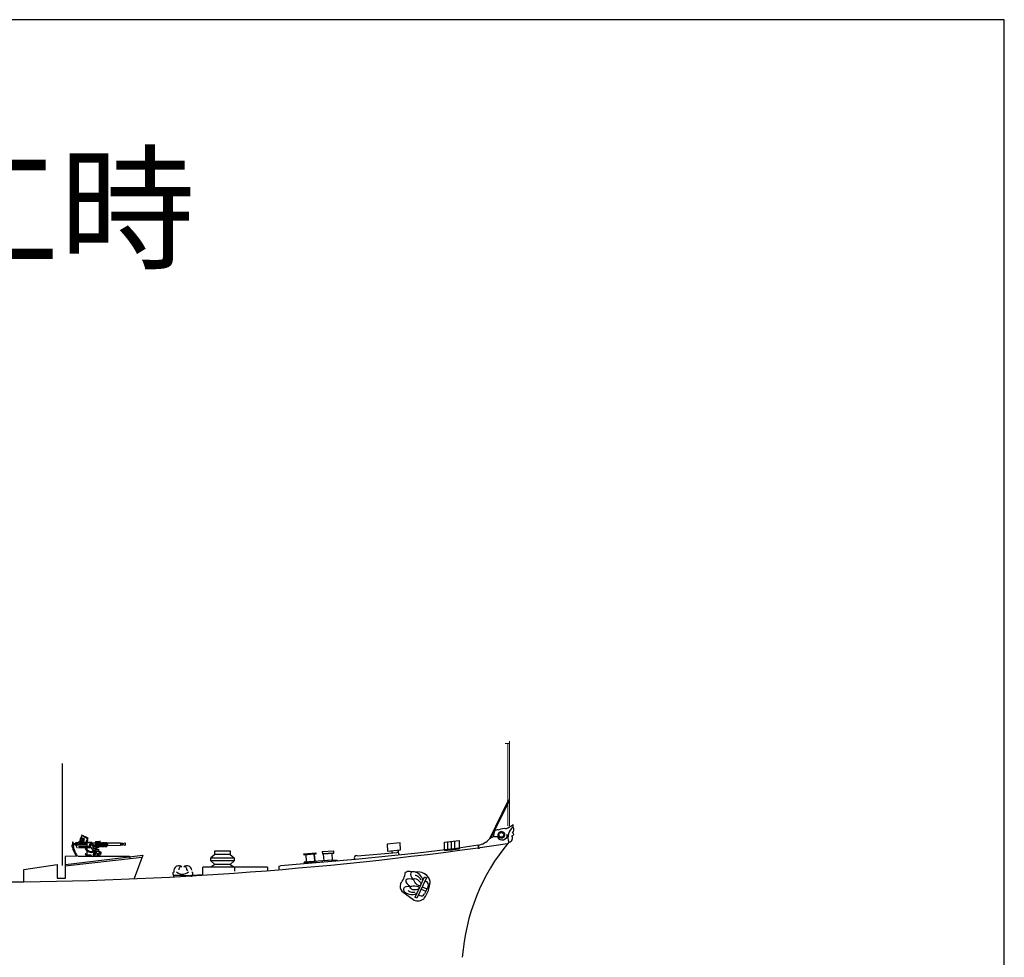
# Model space of a CAD drawing. Extents: x -7350 to -6592, y -3047 to -2699.
# Drawn here: x -6790 to -6592, y -2888 to -2699 of the extents above; entities that cross this region are included whole.
import ezdxf

# ---------------------------------------------------------------- set-up
doc = ezdxf.new("R2010")
doc.units = 0
doc.layers.add('1', color=7, linetype='CONTINUOUS')
doc.styles.get("Standard").update_dxf_attribs({"font": 'txt', "width": 0.8})

# ---------------------------------------------------------------- blocks, each defined once
blk = doc.blocks.new('pa16_2')
at = {"layer": '1', "color": 7, "linetype": 'Continuous'}
for p, q in [((-3.82, 6.16), (-3.96, 6.16)), ((-3.96, 6.16), (-3.96, 5.71)), ((-3.82, 5.71), (-3.82, 6.16)), ((-2.87, 5.96), (-3.38, 5.96)), ((-3.38, 5.96), (-3.38, 5.71)), ((-3.02, 5.96), (-3.02, 5.71)), ((-2.67, 6.13), (-2.87, 6.13)), ((-2.87, 6.13), (-2.87, 5.96)), ((-2.67, 6.09), (-2.67, 6.13)), ((-0.08, 6.09), (-2.67, 6.09)), ((-2.5, 6.09), (-2.5, 6.16)), ((-2.04, 6.97), (-2.22, 7.07)), ((-2.09, 7.55), (-2.19, 7.36)), ((-0.68, 5.96), (-2.14, 5.9)), ((-2.13, 7.47), (-0.88, 6.82)), ((-0.84, 6.9), (-2.09, 7.55)), ((-1.59, 6.74), (-1.79, 6.84)), ((-0.98, 6.51), (-1.11, 6.58)), ((-0.9, 6.79), (-0.84, 6.9)), ((-0.08, 5.84), (-0.08, 6.09)), ((0.66, 6.24), (1.55, 6.24)), ((0.66, 6.24), (0.66, 5.16)), ((0.73, 5.16), (0.73, 6.24)), ((1.4, 6.04), (0.94, 6.04)), ((0.94, 6.04), (0.94, 5.67)), ((1.4, 5.67), (1.4, 6.04)), ((1.55, 5.44), (1.55, 6.37)), ((6.16, 5.83), (6.59, 5.98)), ((6.59, 5.98), (6.59, 5.45)), ((-0.97, 5.71), (-4.07, 5.71)), ((-1.12, 5.56), (-3.92, 5.56)), ((-3.38, 5.82), (-3.82, 5.82)), ((-3.38, 5.56), (-3.1, 5.05)), ((-2.95, 5.49), (-3.35, 5.49)), ((-3.1, 5.05), (-2.95, 5.05)), ((-2.5, 5.25), (-2.8, 5.25)), ((-2.8, 5.05), (-1.12, 5.05)), ((-2.26, 5.82), (-2.67, 5.82)), ((-1.87, 5.28), (-2.5, 5.28)), ((-2.5, 5.28), (-2.5, 5.25)), ((-2.14, 5.9), (-2.26, 5.82)), ((-1.83, 5.25), (-1.87, 5.28)), ((-1.12, 5.25), (-1.83, 5.25)), ((-1.27, 4.86), (-1.42, 4.86)), ((-1.12, 5.56), (-1.07, 3.31)), ((-0.37, 5.25), (-0.97, 5.25)), ((-0.97, 5.05), (-0.23, 5.05)), ((-0.81, 5.12), (-0.81, 5.25)), ((-0.28, 5.12), (-0.81, 5.12)), ((0.14, 4.53), (-0.56, 5.51)), ((1.59, 5.92), (-0.08, 5.92)), ((0.25, 4.89), (0.04, 5.67)), ((0.06, 5.92), (0.06, 5.58)), ((0.06, 5.58), (0.66, 5.67)), ((0.66, 5.28), (0.06, 5.58)), ((0.14, 5.28), (1.03, 5.28)), ((0.14, 4.45), (0.14, 4.53)), ((0.2, 4.36), (0.14, 4.45)), ((0.2, 4.29), (0.2, 4.68)), ((0.25, 4.89), (0.81, 4.89)), ((0.25, 4.89), (0.25, 4.78)), ((0.81, 4.85), (0.25, 4.85)), ((0.26, 4.22), (0.26, 3.77)), ((0.41, 4.42), (0.41, 3.9)), ((0.53, 4.42), (0.53, 3.9)), ((0.59, 3.97), (0.53, 3.97)), ((0.69, 3.97), (0.58, 3.97)), ((0.66, 5.16), (0.73, 5.16)), ((0.94, 5.82), (0.73, 5.82)), ((0.73, 5.67), (1.55, 5.67)), ((1.59, 5.44), (0.73, 5.44)), ((0.77, 4.7), (1.19, 4.7)), ((0.81, 4.89), (0.81, 4.85)), ((0.81, 4.09), (0.81, 4.11)), ((0.81, 4.09), (0.81, 4.05)), ((0.9, 5.05), (0.9, 5.28)), ((1.32, 5.05), (0.9, 5.05)), ((1.05, 4.35), (1.4, 4.35)), ((1.51, 3.99), (1.16, 3.75)), ((1.19, 4.7), (1.19, 4.35)), ((1.19, 4.6), (1.35, 4.6)), ((1.35, 4.56), (1.19, 4.56)), ((1.32, 5.67), (1.32, 5.05)), ((1.59, 5.28), (1.32, 5.28)), ((1.35, 4.6), (1.35, 4.56)), ((1.4, 4.35), (1.4, 3.92)), ((1.65, 4.13), (1.4, 4.13)), ((1.51, 4.13), (1.51, 3.77)), ((1.59, 5.27), (1.59, 5.93)), ((1.65, 3.74), (1.65, 4.19)), ((1.65, 4.19), (1.69, 4.19)), ((1.68, 5.93), (1.68, 5.27)), ((1.77, 5.92), (1.68, 5.92)), ((1.77, 5.28), (1.68, 5.28)), ((1.69, 4.19), (1.69, 3.74)), ((1.77, 5.27), (1.77, 5.93)), ((1.86, 5.93), (1.86, 5.27)), ((1.95, 5.92), (1.86, 5.92)), ((1.95, 5.28), (1.86, 5.28)), ((1.95, 5.27), (1.95, 5.93)), ((2.04, 5.93), (2.04, 5.27)), ((2.13, 5.92), (2.04, 5.92)), ((2.13, 5.28), (2.04, 5.28)), ((2.13, 5.27), (2.13, 5.93)), ((2.22, 5.93), (2.22, 5.27)), ((2.31, 5.92), (2.22, 5.92)), ((2.31, 5.28), (2.22, 5.28)), ((2.31, 5.27), (2.31, 5.93)), ((2.4, 5.93), (2.4, 5.27)), ((2.49, 5.92), (2.4, 5.92)), ((2.49, 5.28), (2.4, 5.28)), ((2.49, 5.27), (2.49, 5.93)), ((2.58, 5.93), (2.58, 5.27)), ((2.67, 5.92), (2.58, 5.92)), ((2.67, 5.28), (2.58, 5.28)), ((2.67, 5.27), (2.67, 5.93)), ((2.76, 5.93), (2.76, 5.27)), ((2.85, 5.92), (2.76, 5.92)), ((2.85, 5.28), (2.76, 5.28)), ((2.85, 5.27), (2.85, 5.93)), ((2.94, 5.93), (2.94, 5.27)), ((2.94, 5.92), (3.03, 5.92)), ((3.03, 5.44), (2.94, 5.44)), ((5.68, 5.92), (3.03, 5.92)), ((3.03, 5.92), (3.03, 5.44)), ((3.03, 5.44), (5.68, 5.51)), ((6.16, 5.83), (5.68, 5.92)), ((5.68, 5.92), (5.68, 5.51)), ((5.68, 5.51), (6.16, 5.6)), ((5.84, 5.89), (5.84, 5.54)), ((6.16, 5.83), (6.16, 5.6)), ((6.59, 5.45), (6.16, 5.6)), ((-0.29, 3.52), (-0.97, 3.52)), ((-0.14, 3.33), (-0.14, 3.37)), ((0.18, 3.71), (0.18, 3.56)), ((0.18, 3.56), (0.38, 3.36)), ((0.26, 3.77), (0.33, 3.77)), ((0.41, 3.9), (0.33, 3.77)), ((0.33, 3.77), (0.49, 3.56)), ((0.51, 3.45), (0.38, 3.36)), ((0.58, 3.9), (0.41, 3.9)), ((0.49, 3.56), (0.58, 3.56)), ((0.51, 3.56), (0.51, 3.45)), ((0.58, 3.9), (0.66, 3.9)), ((0.58, 3.9), (0.58, 3.56)), ((1.02, 3.47), (0.83, 3.47)), ((0.94, 3.47), (0.94, 3.75)), ((1.16, 3.75), (0.94, 3.75)), ((1.31, 3.37), (1.13, 3.37)), ((1.16, 3.75), (1.16, 3.37)), ((1.51, 3.51), (1.31, 3.37)), ((1.65, 3.77), (1.51, 3.77)), ((1.51, 3.77), (1.51, 3.51)), ((1.69, 3.74), (1.65, 3.74))]:
    blk.add_line(p, q, dxfattribs=at)
for centre in [(-0.26, 5.59), (0.47, 4.5)]:
    blk.add_circle(centre, 0.105, dxfattribs=at)
for centre, radius, start, end in [((0.08, 6.14), 2.58, 151.6921, 179.4809), ((-0.66, 6.17), 1.81, 150.0067, 182.3331), ((-0.68, 6.18), 1.57, 149.6797, 183.2289), ((-0.84, 6.15), 1.17, 143.7459, 182.9206), ((-0.35, 6), 1.45, 149.0925, 176.2743), ((-0.47, 6.11), 0.794, 144.1363, 181.3907), ((-0.17, 6.01), 0.947, 147.7203, 175.0869), ((0.88, 5.67), 2.1, 147.5565, 155.469), ((1.46, 5.88), 0.376, 145.8959, 214.1041), ((1.19, 6.17), 0.087, 120.3808, 239.6192), ((1.55, 5.88), 0.376, 145.8959, 214.1041), ((1.28, 6.17), 0.087, 120.3808, 239.6192), ((1.64, 5.93), 0.045, 0, 180), ((1.82, 5.93), 0.045, 0, 180), ((2, 5.93), 0.045, 0, 180), ((2.18, 5.93), 0.045, 0, 180), ((2.36, 5.93), 0.045, 0, 180), ((2.54, 5.93), 0.045, 0, 180), ((2.72, 5.93), 0.045, 0, 180), ((2.9, 5.93), 0.045, 0, 180), ((1.1, 6.55), 5.34, 190.6463, 216.6852), ((0.95, 6.13), 4.84, 185.0892, 214.5793), ((-0.24, 5.34), 1.27, 201.8874, 293.4032), ((-0.26, 5.42), 1.15, 209.0037, 221.7365), ((-0.26, 5.42), 1.15, 231.9628, 293.722), ((-0.26, 5.59), 0.309, 12.2714, 193.5262), ((0.47, 4.5), 0.352, 218.029, 128.5232), ((0.66, 4.05), 0.15, 270, 0), ((0.69, 4.09), 0.12, 270, 0), ((1.05, 4.11), 0.24, 90, 180), ((1.03, 5.63), 0.351, 270, 326.0665), ((1.64, 5.27), 0.045, 180, 0), ((1.82, 5.27), 0.045, 180, 0), ((2, 5.27), 0.045, 180, 0), ((2.18, 5.27), 0.045, 180, 0), ((2.36, 5.27), 0.045, 180, 0), ((2.54, 5.27), 0.045, 180, 0), ((2.72, 5.27), 0.045, 180, 0), ((2.9, 5.27), 0.045, 180, 0), ((-1.37, 3.77), 0.0432, 0, 186.2311), ((-0.94, 3.77), 0.471, 180, 254.2634), ((-0.98, 3.89), 0.368, 199.2341, 271.5596), ((-0.29, 3.37), 0.15, 0, 90), ((1.2, 3.65), 0.111, 109.7547, 250.2453), ((1.51, 3.84), 0.0438, 86.7021, 273.2979)]:
    blk.add_arc(centre, radius, start, end, dxfattribs=at)

msp = doc.modelspace()

# ---------------------------------------------------------------- linework, layer by layer
at = {"layer": '1', "color": 7, "linetype": 'Continuous', "lineweight": 9, "transparency": 33554661}
for p, q in [((-6691.33, -2844.69), (-6692.18, -2844.69)), ((-6691.63, -2861.28), (-6691.63, -2844.69)), ((-6691.35, -2861.26), (-6691.35, -2844.69)), ((-6691.33, -2844.26), (-6691.33, -2844.69))]:
    msp.add_line(p, q, dxfattribs=at)
at = {"layer": '1', "color": 7, "linetype": 'Continuous', "transparency": 33554661}
for p, q in [((-6781.1, -2869.2), (-6781.1, -2848.76)), ((-6691.69, -2856.3), (-6695.35, -2863.88)), ((-6691.41, -2856.29), (-6695.05, -2863.66)), ((-6690.6, -2861.1), (-6690.6, -2860.98)), ((-6690.6, -2861.5), (-6690.6, -2861.1)), ((-6694.47, -2862.94), (-6694.61, -2863.48)), ((-6713.32, -2864.68), (-6715.93, -2864.91)), ((-6715.93, -2864.91), (-6715.81, -2866.33)), ((-6713.2, -2866.1), (-6713.32, -2864.68)), ((-6704.4, -2864.5), (-6701.44, -2864.18)), ((-6704.4, -2866.23), (-6704.4, -2864.5)), ((-6703.78, -2864.43), (-6703.78, -2866.16)), ((-6703.03, -2864.35), (-6703.03, -2866.07)), ((-6702.38, -2864.28), (-6702.38, -2866)), ((-6697.61, -2865.11), (-6701.97, -2865.82)), ((-6701.44, -2864.18), (-6701.44, -2865.89)), ((-6697.61, -2865.11), (-6697.52, -2865.84)), ((-6697.52, -2865.84), (-6697.61, -2865.11)), ((-6780.6, -2869.32), (-6765.11, -2867.57)), ((-6778.1, -2867.34), (-6780.55, -2867.42)), ((-6780.55, -2867.42), (-6780.55, -2868.92)), ((-6780.5, -2869.01), (-6764.96, -2867.17)), ((-6777.93, -2867.32), (-6767.66, -2867.32)), ((-6767.66, -2867.32), (-6767.6, -2867.85)), ((-6766.88, -2867.32), (-6766.88, -2867.4)), ((-6764.96, -2867.17), (-6766.69, -2871.85)), ((-6750.48, -2867), (-6751.33, -2867.71)), ((-6750.48, -2866.29), (-6747.46, -2866.29)), ((-6750.48, -2867), (-6750.48, -2866.29)), ((-6747.46, -2867), (-6750.48, -2867)), ((-6747.46, -2866.29), (-6747.46, -2867)), ((-6747.46, -2867), (-6746.61, -2867.71)), ((-6732.62, -2866.85), (-6730.25, -2866.66)), ((-6732.57, -2867.15), (-6732.62, -2866.85)), ((-6730.53, -2866.96), (-6732.57, -2867.15)), ((-6732.07, -2868.37), (-6732.15, -2867.06)), ((-6730.53, -2866.96), (-6730.45, -2868.27)), ((-6730.45, -2868.27), (-6730.53, -2866.96)), ((-6730.24, -2866.97), (-6730.53, -2866.96)), ((-6730.25, -2866.66), (-6730.24, -2866.97)), ((-6728.93, -2866.44), (-6726.62, -2866.3)), ((-6728.93, -2866.44), (-6728.91, -2866.86)), ((-6726.59, -2866.72), (-6728.91, -2866.86)), ((-6728.91, -2866.86), (-6726.59, -2866.72)), ((-6728.66, -2866.94), (-6728.67, -2866.85)), ((-6728.58, -2868.25), (-6728.66, -2866.94)), ((-6728.53, -2866.84), (-6726.91, -2866.74)), ((-6727.04, -2866.84), (-6727.04, -2866.75)), ((-6727.04, -2866.84), (-6726.96, -2868.15)), ((-6726.59, -2866.72), (-6726.62, -2866.3)), ((-6709.75, -2866.77), (-6722.28, -2868.03)), ((-6721.91, -2867.28), (-6713.94, -2866.59)), ((-6715.81, -2866.33), (-6713.2, -2866.1)), ((-6714.97, -2866.25), (-6714.97, -2866.68)), ((-6713.66, -2866.14), (-6713.66, -2866.67)), ((-6713.48, -2866.98), (-6713.47, -2867.08)), ((-6701.97, -2865.82), (-6709.75, -2866.77)), ((-6704.4, -2866.23), (-6701.44, -2865.89)), ((-6703.75, -2866.15), (-6702.92, -2866.06)), ((-6788.87, -2870), (-6782.18, -2869.02)), ((-6752.9, -2871.02), (-6752.9, -2869.56)), ((-6739.93, -2869.56), (-6752.9, -2869.56)), ((-6751.33, -2867.71), (-6746.61, -2867.71)), ((-6751.33, -2868.28), (-6751.33, -2867.71)), ((-6746.61, -2868.28), (-6751.33, -2868.28)), ((-6750.48, -2868.99), (-6751.33, -2868.28)), ((-6750.48, -2868.99), (-6751.33, -2869.56)), ((-6747.46, -2868.99), (-6750.48, -2868.99)), ((-6746.61, -2868.28), (-6747.46, -2868.99)), ((-6747.46, -2868.99), (-6746.53, -2869.56)), ((-6746.61, -2867.71), (-6746.61, -2868.28)), ((-6746.53, -2869.56), (-6746.53, -2870.38)), ((-6739.93, -2869.56), (-6739.93, -2870.18)), ((-6737.63, -2869.37), (-6737.32, -2869.29)), ((-6737.63, -2869.37), (-6737.63, -2870.01)), ((-6722.28, -2868.03), (-6737.32, -2869.29)), ((-6726.96, -2868.15), (-6732.54, -2868.53)), ((-6730.44, -2868.39), (-6732.54, -2868.53)), ((-6732.53, -2868.75), (-6732.54, -2868.53)), ((-6730.21, -2868.6), (-6732.53, -2868.75)), ((-6732.15, -2868.72), (-6730.53, -2868.62)), ((-6732.07, -2868.37), (-6732.06, -2868.5)), ((-6730.45, -2868.27), (-6730.44, -2868.39)), ((-6730.23, -2868.39), (-6730.21, -2868.6)), ((-6728.91, -2868.52), (-6728.92, -2868.31)), ((-6726.96, -2868.15), (-6728.58, -2868.25)), ((-6726.96, -2868.15), (-6726.94, -2868.36)), ((-6726.94, -2868.36), (-6726.96, -2868.15)), ((-6726.96, -2868.15), (-6725.97, -2868.18)), ((-6726.6, -2868.17), (-6726.59, -2868.38)), ((-6725.97, -2868.18), (-6725.97, -2868.29)), ((-6725.97, -2868.29), (-6725.97, -2868.18)), ((-6725.97, -2868.18), (-6725.97, -2868.29)), ((-6788.87, -2872.47), (-6788.87, -2870)), ((-6788.87, -2872.47), (-6788.87, -2870)), ((-6758.75, -2871.51), (-6758.75, -2871.12)), ((-6758.74, -2870.16), (-6758.74, -2870.57)), ((-6756.94, -2871.22), (-6758.62, -2871.22)), ((-6756.94, -2871.22), (-6755.25, -2871.22)), ((-6756.11, -2870.12), (-6755.99, -2870.29)), ((-6755.13, -2871.13), (-6752.9, -2871.02)), ((-6755.13, -2871.52), (-6755.13, -2871.13)), ((-6709.37, -2870.58), (-6711.42, -2870.43)), ((-6710.29, -2875.6), (-6708.38, -2871.52)), ((-6708.38, -2871.52), (-6707.99, -2871.7)), ((-6707.99, -2871.7), (-6709.91, -2875.78)), ((-6708.84, -2873.5), (-6707.94, -2873.92)), ((-6707.69, -2873.41), (-6708.4, -2874.92)), ((-6708.29, -2872.34), (-6708.04, -2872.46)), ((-6712.92, -2874.39), (-6710.5, -2876.19)), ((-6709.51, -2875.19), (-6709.61, -2875.14)), ((-6709.61, -2875.14), (-6709.35, -2875.26)), ((-6709.06, -2873.98), (-6708.16, -2874.4)), ((-6709.94, -2875.78), (-6710.33, -2875.6))]:
    msp.add_line(p, q, dxfattribs=at)
msp.add_lwpolyline([(-7349.62, -3046.63), (-6591.94, -3046.63), (-6591.94, -2699.32), (-7349.62, -2699.32)], close=True, dxfattribs=at)
at = {"layer": '1', "color": 7, "linetype": 'Continuous', "transparency": 33554661, "flags": 128}
msp.add_lwpolyline([(-6782.18, -2869.02), (-6782.18, -2871.77), (-6780.54, -2871.77), (-6780.5, -2869.01)], dxfattribs=at)
at = {"layer": '1', "color": 7, "linetype": 'Continuous', "transparency": 33554661}
for centre, radius in [((-6691.51, -2856.2), 0.148), ((-6692.98, -2863.07), 0.482)]:
    msp.add_circle(centre, radius, dxfattribs=at)
for centre, radius, start, end in [((-6696.23, -2852.99), 9.78, 295.3054, 305.1681), ((-6688.97, -2863.63), 2.68, 127.4249, 199.8419), ((-6691.29, -2862.01), 0.86, 312.1672, 36.4273), ((-6694.19, -2865.15), 1.72, 75.8749, 132.5764), ((-6693.7, -2862.83), 0.782, 67.8053, 187.4396), ((-6692.79, -2863.07), 1.02, 203.9029, 7.3846), ((-6693.02, -2863.11), 0.647, 86.6492, 200.2221), ((-6692.96, -2862.83), 0.836, 217.2579, 275.6397), ((-6692.35, -2863.92), 2.11, 81.7798, 119.8005), ((-6692.88, -2863.06), 0.602, 253.1579, 99.8621), ((-6691.59, -2863.69), 0.861, 284.3586, 32.2805), ((-6690.78, -2862.94), 0.3, 254.5352, 76.7587), ((-6797.87, -2140.05), 732.49, 270.19712, 278.33327), ((-6660.19, -2890.59), 40.72, 140.2266, 175.8818), ((-6698.15, -2861.43), 3.72, 278.2744, 318.7283), ((-6722.1, -2867.65), 0.414, 62.5761, 245.3037), ((-6713.9, -2867.02), 0.427, 4.9519, 94.9519), ((-6757.76, -2870.27), 0.99, 50.3008, 173.3522), ((-6757.21, -2870.04), 0.565, 85.4962, 187.9965), ((-6756.12, -2870.27), 0.99, 6.6478, 129.6992), ((-6756.67, -2870.04), 0.565, 352.0035, 94.5038), ((-6758.65, -2870.89), 0.329, 106.2473, 261.8704), ((-6757.03, -2869.18), 1.78, 227.6773, 312.3227), ((-6755.23, -2870.89), 0.329, 278.1296, 73.7527), ((-6716.08, -2870.34), 3.82, 318.2006, 355.6088), ((-6711.52, -2871.89), 1.46, 82.2582, 120.6173), ((-6709.52, -2872.84), 2.27, 0, 86.0736), ((-6709.52, -2872.84), 2.27, 8.5995, 71.9686), ((-6711.81, -2873.38), 1.5, 160.8547, 222.1358), ((-6713.67, -2872.12), 6.4, 324.7865, 356.6262), ((-6708.34, -2873.11), 0.711, 334.8628, 64.8628), ((-6709.05, -2874.62), 0.711, 244.8628, 334.8628), ((-6709.78, -2874.44), 1.9, 246.8385, 313.5171)]:
    msp.add_arc(centre, radius, start, end, dxfattribs=at)
for centre, major_axis, ratio, start_param, end_param in [((-6709.98, -2871.59), (-1.13, 0.94), 0.534848, 3.527389, 7.751458), ((-6709.86, -2871.95), (0.72, -0.647), 0.519404, 0.795881, 2.508146), ((-6711.22, -2874.23), (-1.44, 0.27), 0.534848, 4.814913, 9.038982), ((-6710.72, -2872.85), (1.41, -0.66), 0.476822, 3.141593, 4.634071), ((-6710.72, -2872.85), (1.41, -0.66), 0.476822, 1.649114, 3.141593), ((-6710.87, -2874.08), (0.958, -0.141), 0.519404, 3.77504, 5.487305)]:
    msp.add_ellipse(centre, major_axis=major_axis, ratio=ratio, start_param=start_param, end_param=end_param, dxfattribs=at)
for centre, major_axis in [((-6710.35, -2873.71), (0.925, -0.041)), ((-6709.82, -2872.58), (0.623, -0.686))]:
    msp.add_ellipse(centre, major_axis=major_axis, ratio=0.450444, dxfattribs=at)

# ---------------------------------------------------------------- block references
msp.add_blockref('pa16_2', (-6775.12, -2870.66), dxfattribs=at)

# ---------------------------------------------------------------- texts
at = {"layer": '1', "color": 7, "linetype": 'Continuous', "transparency": 33554661, "insert": (-7135.05, -2727.3), "char_height": 20, "width": 360.2817, "attachment_point": 1}
msp.add_mtext('新軽巡筑後型原型”三隅”竣工時', dxfattribs=at)

doc.saveas('drawing.dxf')
